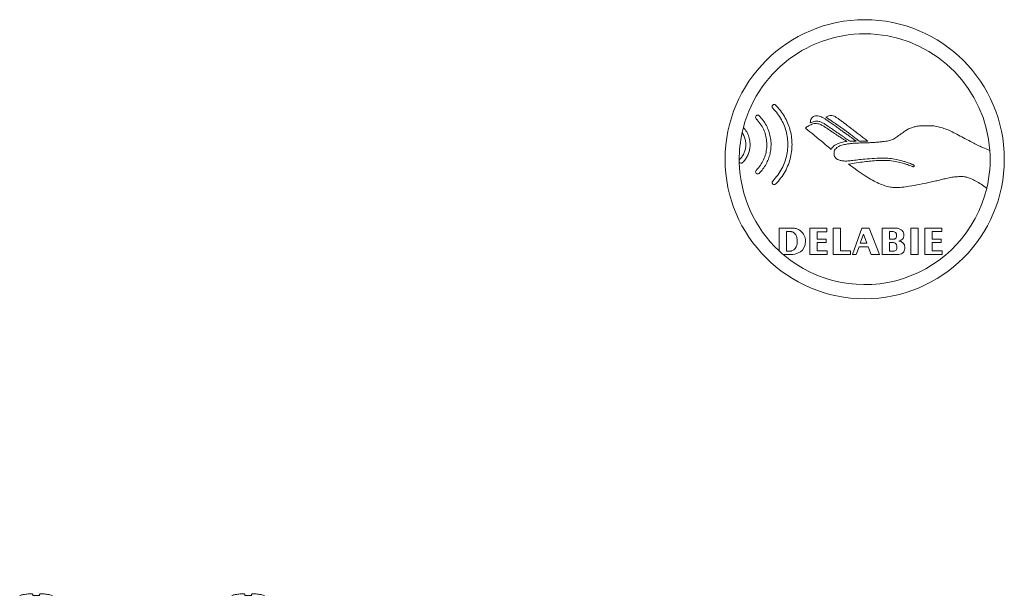
# Model space of a CAD drawing. Units: millimetres. Extents: x -356 to 682, y -831 to 899.
# Drawn here: x -353 to -214, y 135 to 216 of the extents above; entities that cross this region are included whole.
import ezdxf

# ---------------------------------------------------------------- set-up
doc = ezdxf.new("R2010")
doc.units = ezdxf.units.MM

msp = doc.modelspace()

# ---------------------------------------------------------------- linework, layer by layer
at = {"color": 7, "linetype": 'Continuous', "lineweight": 18}
for p, q in [((-234.9, 199.01), (-235.79, 199.01)), ((-233.26, 199.01), (-234.46, 199.01)), ((-245.8, 183.49), (-245.8, 186.7)), ((-244.77, 183.45), (-244.77, 186.23)), ((-244.77, 186.23), (-244.26, 186.23)), ((-241.45, 186.7), (-239.03, 186.7)), ((-241.45, 186.66), (-241.45, 186.7)), ((-241.45, 182.96), (-241.45, 186.66)), ((-240.4, 186.2), (-240.4, 185.14)), ((-239.03, 186.2), (-240.4, 186.2)), ((-239.03, 186.7), (-239.03, 186.2)), ((-238.16, 186.69), (-237.1, 186.69)), ((-238.16, 182.96), (-238.16, 186.69)), ((-237.1, 186.69), (-237.1, 183.48)), ((-235.43, 182.96), (-234.08, 186.7)), ((-234.32, 184.57), (-233.86, 185.85)), ((-234.08, 186.7), (-233.05, 186.7)), ((-233.86, 185.85), (-233.37, 184.57)), ((-233.05, 186.7), (-233.05, 186.68)), ((-233.05, 186.68), (-231.58, 182.96)), ((-231.24, 186.7), (-229.29, 186.7)), ((-231.24, 182.96), (-231.24, 186.7)), ((-230.17, 185.14), (-230.17, 186.23)), ((-230.17, 186.23), (-229.78, 186.23)), ((-227.18, 186.7), (-226.14, 186.7)), ((-227.18, 182.96), (-227.18, 186.7)), ((-226.14, 186.7), (-226.14, 182.96)), ((-225.19, 186.7), (-222.78, 186.7)), ((-225.19, 186.68), (-225.19, 186.7)), ((-225.19, 182.96), (-225.19, 186.68)), ((-224.14, 186.23), (-224.14, 185.16)), ((-222.78, 186.23), (-224.14, 186.23)), ((-222.78, 186.7), (-222.78, 186.23)), ((-240.4, 185.14), (-239.13, 185.14)), ((-240.4, 184.66), (-240.4, 183.48)), ((-239.13, 184.66), (-240.4, 184.66)), ((-239.13, 185.14), (-239.13, 184.66)), ((-234.49, 184.08), (-234.88, 182.96)), ((-233.21, 184.08), (-234.49, 184.08)), ((-233.37, 184.57), (-234.32, 184.57)), ((-232.76, 182.96), (-233.21, 184.08)), ((-229.54, 185.14), (-230.17, 185.14)), ((-230.17, 183.46), (-230.17, 184.69)), ((-224.14, 185.16), (-222.86, 185.16)), ((-224.14, 184.69), (-224.14, 183.5)), ((-222.86, 184.69), (-224.14, 184.69)), ((-222.86, 185.16), (-222.86, 184.69)), ((-244.08, 182.96), (-245.21, 182.96)), ((-244.12, 183.45), (-244.77, 183.45)), ((-238.98, 182.96), (-241.45, 182.96)), ((-240.4, 183.48), (-238.98, 183.48)), ((-238.98, 183.48), (-238.98, 182.96)), ((-235.69, 182.96), (-238.16, 182.96)), ((-237.1, 183.48), (-235.69, 183.48)), ((-235.69, 183.48), (-235.69, 182.96)), ((-234.88, 182.96), (-235.43, 182.96)), ((-231.58, 182.96), (-232.76, 182.96)), ((-229.09, 182.96), (-231.24, 182.96)), ((-229.54, 183.46), (-230.17, 183.46)), ((-226.14, 182.96), (-227.18, 182.96)), ((-222.72, 182.96), (-225.19, 182.96)), ((-224.14, 183.5), (-222.72, 183.5)), ((-222.72, 183.5), (-222.72, 182.96)), ((-353.22, 134.72), (-353.26, 134.72)), ((-350.46, 134.72), (-351.4, 134.72)), ((-348.6, 134.72), (-348.64, 134.72)), ((-323.22, 134.72), (-323.26, 134.72)), ((-320.46, 134.72), (-321.4, 134.72)), ((-318.6, 134.72), (-318.64, 134.72))]:
    msp.add_line(p, q, dxfattribs=at)
at = {"color": 7, "linetype": 'Continuous', "lineweight": 18, "flags": 128}
for points in [[(-243.23, 184.92), (-243.26, 184.43), (-243.37, 184.06), (-243.54, 183.8), (-243.72, 183.63), (-243.9, 183.52), (-244.05, 183.47), (-244.1, 183.46), (-244.12, 183.45), (-244.12, 183.45), (-244.12, 183.45), (-244.12, 183.45)], [(-242.07, 184.89), (-242.13, 184.35), (-242.29, 183.93), (-242.51, 183.6), (-242.78, 183.35), (-243.18, 183.14), (-243.56, 183.02), (-243.87, 182.97), (-244.03, 182.96), (-244.07, 182.96), (-244.08, 182.96), (-244.08, 182.96), (-244.08, 182.96), (-244.08, 182.96), (-244.08, 182.96), (-244.08, 182.96)], [(-230.17, 184.69), (-229.99, 184.69), (-229.87, 184.69), (-229.77, 184.69)], [(-229.13, 184.01), (-229.15, 183.83), (-229.2, 183.69), (-229.26, 183.6), (-229.34, 183.53), (-229.45, 183.48), (-229.52, 183.46), (-229.54, 183.46), (-229.54, 183.46), (-229.54, 183.46), (-229.54, 183.46), (-229.54, 183.46)]]:
    msp.add_lwpolyline(points, dxfattribs=at)
at = {"color": 7, "linetype": 'Continuous', "lineweight": 18}
msp.add_circle((-233.69, 196.46), 19.75, dxfattribs=at)
for centre, radius, start, end in [((-233.69, 196.46), 17.75, 3.9739, 165.2898), ((-246.5, 203.91), 0.3, 45, 225), ((-248.84, 202.4), 0.3, 45, 225), ((-233.69, 196.46), 17.75, 165.2898, 167.7446), ((-233.69, 196.46), 17.75, 167.7446, 180.3778), ((-233.69, 196.46), 17.75, 346.575, 3.9739), ((-251.18, 196.19), 0.3, 135, 149.1259), ((-233.69, 196.46), 17.75, 180.3778, 181.3973), ((-233.69, 196.46), 17.75, 181.3973, 226.9454), ((-251.18, 196.19), 0.3, 212.6492, 315), ((-248.84, 194.67), 0.3, 135, 315), ((-246.5, 193.16), 0.3, 135, 315), ((-233.69, 196.46), 17.75, 229.5339, 346.575), ((-228.9, 183.98), 0.899, 360, 86.7182), ((-233.69, 196.46), 17.75, 226.9454, 229.5339)]:
    msp.add_arc(centre, radius, start, end, dxfattribs=at)
for points, knots in [([(-246.71, 193.37), (-246.46, 193.65), (-245.97, 194.19), (-245.4, 195.11), (-244.97, 196.09), (-244.69, 197.11), (-244.56, 198.16), (-244.58, 199.19), (-244.74, 200.19), (-245.03, 201.14), (-245.46, 202.06), (-246.01, 202.93), (-246.48, 203.44), (-246.71, 203.69)], [0, 0, 0, 0, 0.096668, 0.1914597, 0.284066, 0.3758953, 0.4673507, 0.5587085, 0.6450098, 0.7317022, 0.8192012, 0.908826, 1, 1, 1, 1]), ([(-246.29, 204.12), (-246.06, 203.87), (-245.59, 203.37), (-245.03, 202.52), (-244.58, 201.63), (-244.26, 200.7), (-244.05, 199.75), (-243.96, 198.78), (-243.99, 197.77), (-244.16, 196.74), (-244.47, 195.71), (-244.93, 194.72), (-245.53, 193.78), (-246.03, 193.23), (-246.29, 192.95)], [0, 0, 0, 0, 0.083214, 0.164544, 0.244546, 0.323654, 0.402211, 0.480484, 0.558702, 0.644931, 0.731691, 0.819397, 0.908596, 1, 1, 1, 1]), ([(-249.05, 194.88), (-248.84, 195.11), (-248.43, 195.57), (-247.98, 196.38), (-247.68, 197.23), (-247.53, 198.12), (-247.54, 199.01), (-247.69, 199.88), (-247.99, 200.72), (-248.44, 201.51), (-248.85, 201.96), (-249.05, 202.19)], [0, 0, 0, 0, 0.115907, 0.228657, 0.339213, 0.449077, 0.558729, 0.666662, 0.775295, 0.886135, 1, 1, 1, 1]), ([(-248.63, 202.61), (-248.43, 202.4), (-248.04, 201.97), (-247.59, 201.24), (-247.25, 200.46), (-247.03, 199.66), (-246.93, 198.83), (-246.95, 198.02), (-247.07, 197.23), (-247.3, 196.47), (-247.64, 195.75), (-248.07, 195.06), (-248.44, 194.66), (-248.63, 194.45)], [0, 0, 0, 0, 0.096875, 0.191318, 0.284161, 0.376032, 0.467399, 0.558643, 0.644881, 0.731651, 0.819369, 0.90858, 1, 1, 1, 1]), ([(-241.4, 201.6), (-241.38, 201.71), (-241.36, 201.92), (-241.25, 202.2), (-241.08, 202.43), (-240.82, 202.57), (-240.61, 202.59), (-240.5, 202.59)], [0, 0, 0, 0, 0.226633, 0.417691, 0.586079, 0.780205, 1, 1, 1, 1]), ([(-240.5, 202.59), (-240.38, 202.59), (-240.15, 202.58), (-239.8, 202.47), (-239.47, 202.28), (-239.1, 202.03), (-238.67, 201.73), (-238.35, 201.5), (-238.17, 201.37)], [0, 0, 0, 0, 0.1318137, 0.2578429, 0.4074287, 0.5588673, 0.7527244, 1, 1, 1, 1]), ([(-239.2, 202.41), (-239.06, 202.49), (-238.8, 202.64), (-238.36, 202.66), (-237.96, 202.54), (-237.74, 202.4), (-237.62, 202.33)], [0, 0, 0, 0, 0.2731965, 0.5319406, 0.7507917, 1, 1, 1, 1]), ([(-238.58, 202.02), (-238.62, 202.04), (-238.71, 202.1), (-238.92, 202.24), (-239.09, 202.34), (-239.2, 202.41)], [0, 0, 0, 0, 0.188384, 0.448011, 1, 1, 1, 1]), ([(-237.62, 202.33), (-237.5, 202.24), (-237.25, 202.07), (-236.85, 201.77), (-236.2, 201.28), (-235.69, 200.88), (-235.32, 200.6)], [0, 0, 0, 0, 0.150675, 0.324452, 0.515459, 1, 1, 1, 1]), ([(-250.85, 200.97), (-250.69, 200.77), (-250.36, 200.36), (-250.05, 199.64), (-249.9, 198.89), (-249.9, 198.19), (-250.03, 197.55), (-250.24, 196.98), (-250.55, 196.44), (-250.82, 196.14), (-250.97, 195.98)], [0, 0, 0, 0, 0.143458, 0.282963, 0.420547, 0.557592, 0.665705, 0.774837, 0.885861, 1, 1, 1, 1]), ([(-242.07, 200.88), (-242.07, 200.88), (-242.07, 200.88), (-242.07, 200.88), (-242.07, 200.88), (-242.07, 200.88), (-242.07, 200.88), (-242.06, 200.89), (-242.05, 200.9), (-241.99, 200.95), (-241.85, 201.05), (-241.62, 201.2), (-241.33, 201.35), (-241.03, 201.48), (-240.81, 201.5), (-240.71, 201.51)], [0, 0, 0, 0, 0.000118, 0.000249, 0.000406, 0.000614, 0.001176, 0.001952, 0.012797, 0.027936, 0.15853, 0.362382, 0.575436, 0.794004, 1, 1, 1, 1]), ([(-240.88, 199.9), (-241.26, 200.2), (-241.65, 200.52), (-242.04, 200.86), (-242.06, 200.88), (-242.07, 200.88)], [0, 0, 0, 0, 0.946966, 0.985427, 1, 1, 1, 1]), ([(-240.8, 201.82), (-240.92, 201.79), (-241.12, 201.74), (-241.31, 201.64), (-241.4, 201.6)], [0, 0, 0, 0, 0.563625, 1, 1, 1, 1]), ([(-239.35, 201.44), (-239.48, 201.51), (-239.73, 201.67), (-240.11, 201.81), (-240.47, 201.87), (-240.69, 201.84), (-240.8, 201.82)], [0, 0, 0, 0, 0.2889092, 0.5688164, 0.7834251, 1, 1, 1, 1]), ([(-240.71, 201.51), (-240.58, 201.5), (-240.35, 201.49), (-240.04, 201.42), (-239.78, 201.31), (-239.57, 201.18), (-239.44, 201.1), (-239.38, 201.06)], [0, 0, 0, 0, 0.264828, 0.482805, 0.666271, 0.848734, 1, 1, 1, 1]), ([(-239.38, 201.06), (-239.37, 201.05), (-239.35, 201.04), (-239.3, 201), (-239.15, 200.9), (-238.89, 200.73), (-238.52, 200.48), (-238.25, 200.3), (-238.1, 200.2)], [0, 0, 0, 0, 0.016594, 0.045009, 0.127037, 0.362031, 0.65182, 1, 1, 1, 1]), ([(-236.9, 199.77), (-237.05, 199.88), (-237.38, 200.1), (-237.88, 200.44), (-238.35, 200.76), (-238.75, 201.03), (-239.07, 201.25), (-239.26, 201.38), (-239.35, 201.44)], [0, 0, 0, 0, 0.192185, 0.401256, 0.609858, 0.762124, 0.894978, 1, 1, 1, 1]), ([(-236.02, 200.22), (-236.13, 200.3), (-236.37, 200.49), (-236.77, 200.77), (-237.21, 201.08), (-237.63, 201.37), (-237.98, 201.61), (-238.25, 201.79), (-238.44, 201.92), (-238.55, 201.99), (-238.58, 202.02)], [0, 0, 0, 0, 0.129769, 0.292171, 0.470129, 0.646553, 0.77294, 0.879517, 0.95797, 1, 1, 1, 1]), ([(-238.17, 201.37), (-237.98, 201.24), (-237.63, 200.99), (-237.13, 200.63), (-236.66, 200.3), (-236.2, 199.98), (-235.89, 199.75), (-235.73, 199.64)], [0, 0, 0, 0, 0.233247, 0.434079, 0.612359, 0.806924, 1, 1, 1, 1]), ([(-228.02, 200.42), (-227.84, 200.53), (-227.51, 200.75), (-226.97, 200.96), (-226.45, 201.1), (-225.87, 201.19), (-225.24, 201.21), (-224.77, 201.21), (-224.55, 201.2)], [0, 0, 0, 0, 0.172134, 0.329428, 0.475791, 0.613756, 0.81607, 1, 1, 1, 1]), ([(-224.55, 201.2), (-224.27, 201.19), (-223.71, 201.17), (-222.89, 200.97), (-222.08, 200.69), (-221.26, 200.31), (-220.39, 199.86), (-219.45, 199.35), (-218.79, 199), (-218.45, 198.82)], [0, 0, 0, 0, 0.127836, 0.252987, 0.380442, 0.513953, 0.663262, 0.824574, 1, 1, 1, 1]), ([(-251.39, 196.4), (-251.26, 196.56), (-250.99, 196.85), (-250.72, 197.38), (-250.55, 197.94), (-250.49, 198.52), (-250.55, 199.12), (-250.72, 199.71), (-250.93, 200.05), (-251.03, 200.23)], [0, 0, 0, 0, 0.145466, 0.286307, 0.424826, 0.562684, 0.707075, 0.852186, 1, 1, 1, 1]), ([(-238.43, 197.85), (-238.71, 198.08), (-239.23, 198.52), (-239.91, 199.09), (-240.45, 199.54), (-240.75, 199.78), (-240.88, 199.9)], [0, 0, 0, 0, 0.342465, 0.636341, 0.833165, 1, 1, 1, 1]), ([(-238.1, 200.2), (-237.89, 200.06), (-237.51, 199.81), (-237.01, 199.48), (-236.63, 199.24), (-236.4, 199.09), (-236.27, 199.02), (-236.23, 198.99), (-236.22, 198.99), (-236.22, 198.98), (-236.22, 198.98), (-236.22, 198.98)], [0, 0, 0, 0, 0.337215, 0.60514, 0.803946, 0.933793, 0.982125, 0.995865, 0.998894, 0.999649, 1, 1, 1, 1]), ([(-235.79, 199.01), (-235.86, 199.06), (-236.03, 199.18), (-236.29, 199.36), (-236.59, 199.56), (-236.79, 199.7), (-236.9, 199.77)], [0, 0, 0, 0, 0.196517, 0.45795, 0.708926, 1, 1, 1, 1]), ([(-234.46, 199.01), (-234.67, 199.17), (-235.04, 199.46), (-235.49, 199.81), (-235.81, 200.06), (-235.96, 200.17), (-236.02, 200.22)], [0, 0, 0, 0, 0.399118, 0.705588, 0.881396, 1, 1, 1, 1]), ([(-235.73, 199.64), (-235.68, 199.6), (-235.54, 199.5), (-235.27, 199.29), (-235.05, 199.12), (-234.9, 199.01)], [0, 0, 0, 0, 0.207262, 0.471088, 1, 1, 1, 1]), ([(-235.32, 200.6), (-235.18, 200.49), (-234.86, 200.24), (-234.36, 199.86), (-233.81, 199.44), (-233.45, 199.16), (-233.26, 199.01)], [0, 0, 0, 0, 0.208325, 0.472395, 0.718987, 1, 1, 1, 1]), ([(-230.17, 199.11), (-230.04, 199.14), (-229.8, 199.21), (-229.46, 199.38), (-229.17, 199.58), (-228.86, 199.82), (-228.48, 200.1), (-228.18, 200.31), (-228.02, 200.42)], [0, 0, 0, 0, 0.160524, 0.295083, 0.438992, 0.579997, 0.762001, 1, 1, 1, 1]), ([(-237.55, 198.64), (-237.67, 198.58), (-237.89, 198.47), (-238.15, 198.26), (-238.33, 198.06), (-238.4, 197.91), (-238.43, 197.85)], [0, 0, 0, 0, 0.3290137, 0.6133638, 0.8130227, 1, 1, 1, 1]), ([(-238.03, 197.43), (-238.01, 197.54), (-237.97, 197.75), (-237.75, 198.02), (-237.4, 198.26), (-236.89, 198.46), (-236.3, 198.6), (-235.73, 198.68), (-235.22, 198.73), (-234.77, 198.75), (-234.41, 198.76), (-234.2, 198.76), (-234.11, 198.76)], [0, 0, 0, 0, 0.072588, 0.145758, 0.226107, 0.362695, 0.513155, 0.635962, 0.753493, 0.858418, 0.94316, 1, 1, 1, 1]), ([(-236.22, 198.98), (-236.49, 198.94), (-236.95, 198.88), (-237.38, 198.7), (-237.55, 198.64)], [0, 0, 0, 0, 0.596097, 1, 1, 1, 1]), ([(-234.11, 198.76), (-234.03, 198.76), (-233.81, 198.76), (-233.44, 198.78), (-232.98, 198.8), (-232.47, 198.83), (-231.94, 198.87), (-231.42, 198.92), (-230.94, 198.97), (-230.53, 199.03), (-230.28, 199.08), (-230.17, 199.11)], [0, 0, 0, 0, 0.067478, 0.164094, 0.282084, 0.413684, 0.551127, 0.684306, 0.808331, 0.915938, 1, 1, 1, 1]), ([(-218.45, 198.82), (-218.21, 198.7), (-217.73, 198.46), (-216.91, 198.08), (-216.33, 197.84), (-215.98, 197.69)], [0, 0, 0, 0, 0.300682, 0.585174, 1, 1, 1, 1]), ([(-235.58, 196.26), (-235.75, 196.24), (-236.1, 196.2), (-236.64, 196.2), (-237.13, 196.26), (-237.54, 196.41), (-237.8, 196.62), (-237.96, 196.87), (-238.03, 197.13), (-238.03, 197.33), (-238.03, 197.43)], [0, 0, 0, 0, 0.1600971, 0.3358392, 0.5084982, 0.6287435, 0.7417736, 0.8183704, 0.902232, 1, 1, 1, 1]), ([(-230.87, 196.62), (-231.35, 196.61), (-232.29, 196.59), (-233.55, 196.49), (-234.64, 196.38), (-235.28, 196.3), (-235.58, 196.26)], [0, 0, 0, 0, 0.305143, 0.593891, 0.80539, 1, 1, 1, 1]), ([(-226.75, 195.64), (-226.75, 195.64), (-226.75, 195.64), (-226.75, 195.64), (-226.75, 195.64), (-226.76, 195.65), (-226.8, 195.67), (-226.9, 195.72), (-227.09, 195.79), (-227.38, 195.9), (-227.74, 196.02), (-228.3, 196.2), (-229.04, 196.39), (-229.94, 196.57), (-230.57, 196.6), (-230.87, 196.62)], [0, 0, 0, 0, 0.00022, 0.000494, 0.001054, 0.002512, 0.0081, 0.02851, 0.080227, 0.153838, 0.245456, 0.351211, 0.562241, 0.784985, 1, 1, 1, 1]), ([(-235.96, 195.77), (-235.58, 195.84), (-234.86, 195.95), (-233.81, 196.1), (-232.81, 196.21), (-231.84, 196.28), (-231.2, 196.3), (-230.89, 196.3)], [0, 0, 0, 0, 0.223932, 0.430599, 0.620124, 0.821689, 1, 1, 1, 1]), ([(-229.36, 192.45), (-229.59, 192.46), (-230.09, 192.49), (-230.88, 192.71), (-231.72, 193.04), (-232.66, 193.51), (-233.69, 194.13), (-234.81, 194.89), (-235.56, 195.47), (-235.96, 195.77)], [0, 0, 0, 0, 0.094196, 0.200793, 0.321783, 0.458538, 0.61974, 0.800045, 1, 1, 1, 1]), ([(-230.89, 196.3), (-230.56, 196.29), (-229.89, 196.26), (-228.95, 196.07), (-228.2, 195.87), (-227.67, 195.7), (-227.33, 195.58), (-227.09, 195.49), (-226.96, 195.44), (-226.91, 195.42)], [0, 0, 0, 0, 0.246699, 0.486205, 0.701314, 0.808979, 0.89745, 0.962538, 1, 1, 1, 1]), ([(-226.91, 195.42), (-226.91, 195.42), (-226.9, 195.41), (-226.89, 195.41), (-226.89, 195.41)], [0, 0, 0, 0, 0.557304, 1, 1, 1, 1]), ([(-226.89, 195.41), (-226.87, 195.4), (-226.83, 195.39), (-226.77, 195.4), (-226.72, 195.43), (-226.7, 195.46), (-226.7, 195.48)], [0, 0, 0, 0, 0.302852, 0.582383, 0.791387, 1, 1, 1, 1]), ([(-226.75, 195.63), (-226.75, 195.64), (-226.75, 195.64), (-226.75, 195.64), (-226.75, 195.64)], [0, 0, 0, 0, 0.572597, 1, 1, 1, 1]), ([(-226.7, 195.48), (-226.69, 195.49), (-226.68, 195.52), (-226.7, 195.57), (-226.72, 195.61), (-226.74, 195.63), (-226.75, 195.63)], [0, 0, 0, 0, 0.270591, 0.541717, 0.765106, 1, 1, 1, 1]), ([(-219.93, 194.01), (-220.21, 194.01), (-220.76, 193.99), (-221.55, 193.87), (-222.28, 193.72), (-222.97, 193.55), (-223.67, 193.37), (-224.16, 193.26), (-224.41, 193.2)], [0, 0, 0, 0, 0.185289, 0.356828, 0.528028, 0.670361, 0.8258, 1, 1, 1, 1]), ([(-216.42, 192.34), (-216.69, 192.53), (-217.19, 192.9), (-217.93, 193.35), (-218.56, 193.67), (-219.09, 193.87), (-219.53, 193.99), (-219.8, 194.01), (-219.93, 194.01)], [0, 0, 0, 0, 0.2508313, 0.4703648, 0.6597709, 0.7886382, 0.9013755, 1, 1, 1, 1]), ([(-224.41, 193.2), (-224.93, 193.09), (-225.92, 192.88), (-227.26, 192.64), (-228.39, 192.48), (-229.05, 192.46), (-229.36, 192.45)], [0, 0, 0, 0, 0.316811, 0.606866, 0.813482, 1, 1, 1, 1]), ([(-245.8, 186.7), (-245.8, 186.7), (-245.8, 186.7), (-245.8, 186.7), (-245.75, 186.7), (-245.06, 186.7), (-244.38, 186.7), (-243.75, 186.7)], [0, 0, 0, 0, 0.00003, 0.000132, 0.002209, 0.080683, 1, 1, 1, 1]), ([(-244.26, 186.23), (-244.26, 186.23), (-244.26, 186.23), (-244.26, 186.23), (-244.26, 186.23), (-244.26, 186.23), (-244.23, 186.23), (-244.15, 186.23), (-244.01, 186.19), (-243.82, 186.12), (-243.61, 185.97), (-243.42, 185.72), (-243.27, 185.36), (-243.24, 185.08), (-243.23, 184.92)], [0, 0, 0, 0, 0.000008, 0.000041, 0.00009, 0.000212, 0.00093, 0.044674, 0.127122, 0.239071, 0.37514, 0.538141, 0.740103, 1, 1, 1, 1]), ([(-243.75, 186.7), (-243.59, 186.68), (-243.26, 186.63), (-242.82, 186.36), (-242.47, 186.03), (-242.24, 185.66), (-242.09, 185.28), (-242.07, 185.02), (-242.07, 184.89)], [0, 0, 0, 0, 0.182024, 0.368511, 0.558532, 0.707773, 0.85492, 1, 1, 1, 1]), ([(-229.78, 186.23), (-229.69, 186.23), (-229.53, 186.22), (-229.34, 186.12), (-229.24, 185.98), (-229.19, 185.85), (-229.19, 185.74), (-229.18, 185.69)], [0, 0, 0, 0, 0.280965, 0.532288, 0.667409, 0.819093, 1, 1, 1, 1]), ([(-229.18, 185.69), (-229.19, 185.63), (-229.19, 185.53), (-229.23, 185.4), (-229.28, 185.3), (-229.35, 185.22), (-229.42, 185.17), (-229.49, 185.15), (-229.53, 185.14), (-229.54, 185.14), (-229.54, 185.14), (-229.54, 185.14), (-229.54, 185.14)], [0, 0, 0, 0, 0.230284, 0.415749, 0.56773, 0.694995, 0.833962, 0.937292, 0.994101, 0.99857, 0.999959, 1, 1, 1, 1]), ([(-229.29, 186.7), (-229.29, 186.7), (-229.29, 186.7), (-229.29, 186.7), (-229.29, 186.7), (-229.29, 186.7), (-229.28, 186.7), (-229.25, 186.7), (-229.18, 186.69), (-229, 186.67), (-228.75, 186.61), (-228.5, 186.47), (-228.31, 186.3), (-228.17, 186.04), (-228.15, 185.84), (-228.15, 185.73)], [0, 0, 0, 0, 0.000071, 0.000205, 0.000579, 0.001691, 0.005083, 0.015368, 0.045953, 0.132445, 0.351619, 0.494567, 0.644466, 0.807186, 1, 1, 1, 1]), ([(-228.15, 185.73), (-228.15, 185.62), (-228.17, 185.39), (-228.34, 185.13), (-228.58, 184.96), (-228.76, 184.9), (-228.85, 184.87)], [0, 0, 0, 0, 0.286521, 0.543719, 0.756365, 1, 1, 1, 1]), ([(-229.77, 184.69), (-229.68, 184.68), (-229.5, 184.67), (-229.29, 184.53), (-229.19, 184.37), (-229.14, 184.2), (-229.14, 184.08), (-229.13, 184.01)], [0, 0, 0, 0, 0.266258, 0.512912, 0.65192, 0.810733, 1, 1, 1, 1]), ([(-228, 183.98), (-228.01, 183.86), (-228.02, 183.65), (-228.14, 183.35), (-228.35, 183.12), (-228.68, 182.98), (-228.94, 182.97), (-229.09, 182.96)], [0, 0, 0, 0, 0.204186, 0.378594, 0.541645, 0.748726, 1, 1, 1, 1]), ([(-353.22, 134.72), (-353.14, 134.74), (-352.99, 134.78), (-352.72, 134.83), (-352.52, 134.86), (-352.4, 134.88)], [0, 0, 0, 0, 0.286373, 0.572716, 1, 1, 1, 1]), ([(-352.4, 134.88), (-352.29, 134.89), (-352.07, 134.92), (-351.78, 134.94), (-351.56, 134.93), (-351.44, 134.91), (-351.43, 134.89), (-351.42, 134.88)], [0, 0, 0, 0, 0.217055, 0.434868, 0.656345, 0.8773, 1, 1, 1, 1]), ([(-351.42, 134.88), (-351.42, 134.87), (-351.41, 134.84), (-351.41, 134.79), (-351.4, 134.75), (-351.4, 134.72)], [0, 0, 0, 0, 0.286346, 0.5727, 1, 1, 1, 1]), ([(-350.46, 134.72), (-350.46, 134.74), (-350.46, 134.78), (-350.45, 134.83), (-350.44, 134.86), (-350.44, 134.88)], [0, 0, 0, 0, 0.286362, 0.572711, 1, 1, 1, 1]), ([(-350.44, 134.88), (-350.43, 134.89), (-350.4, 134.92), (-350.22, 134.94), (-349.96, 134.93), (-349.69, 134.91), (-349.52, 134.89), (-349.46, 134.88)], [0, 0, 0, 0, 0.217047, 0.434866, 0.656343, 0.877297, 1, 1, 1, 1]), ([(-349.46, 134.88), (-349.38, 134.87), (-349.22, 134.84), (-348.95, 134.79), (-348.76, 134.75), (-348.64, 134.72)], [0, 0, 0, 0, 0.286334, 0.572704, 1, 1, 1, 1]), ([(-323.22, 134.72), (-323.14, 134.74), (-322.99, 134.78), (-322.72, 134.83), (-322.52, 134.86), (-322.4, 134.88)], [0, 0, 0, 0, 0.286373, 0.572716, 1, 1, 1, 1]), ([(-322.4, 134.88), (-322.29, 134.89), (-322.07, 134.92), (-321.78, 134.94), (-321.56, 134.93), (-321.44, 134.91), (-321.43, 134.89), (-321.42, 134.88)], [0, 0, 0, 0, 0.217055, 0.434868, 0.656345, 0.8773, 1, 1, 1, 1]), ([(-321.42, 134.88), (-321.42, 134.87), (-321.41, 134.84), (-321.41, 134.79), (-321.4, 134.75), (-321.4, 134.72)], [0, 0, 0, 0, 0.286346, 0.5727, 1, 1, 1, 1]), ([(-320.46, 134.72), (-320.46, 134.74), (-320.46, 134.78), (-320.45, 134.83), (-320.44, 134.86), (-320.44, 134.88)], [0, 0, 0, 0, 0.286362, 0.572711, 1, 1, 1, 1]), ([(-320.44, 134.88), (-320.43, 134.89), (-320.4, 134.92), (-320.22, 134.94), (-319.96, 134.93), (-319.69, 134.91), (-319.52, 134.89), (-319.46, 134.88)], [0, 0, 0, 0, 0.217047, 0.434866, 0.656343, 0.877297, 1, 1, 1, 1]), ([(-319.46, 134.88), (-319.38, 134.87), (-319.22, 134.84), (-318.95, 134.79), (-318.76, 134.75), (-318.64, 134.72)], [0, 0, 0, 0, 0.286334, 0.572704, 1, 1, 1, 1])]:
    msp.add_open_spline(points, degree=3, knots=knots, dxfattribs=at)

doc.saveas('drawing.dxf')
